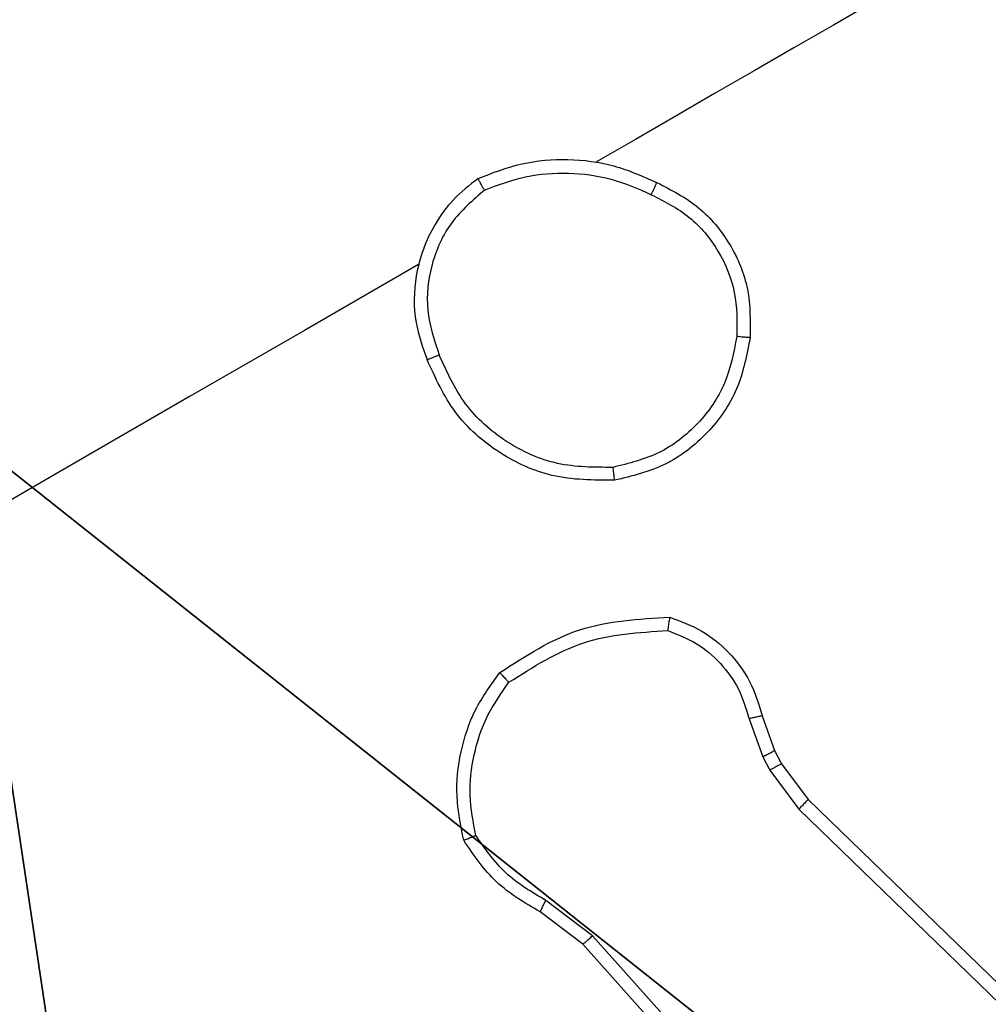
# Model space of a CAD drawing. Units: centimetres. Extents: x -295 to 367, y -326 to 324.
# Drawn here: x -72 to -70, y 121 to 123 of the extents above; entities that cross this region are included whole.
import ezdxf

# ---------------------------------------------------------------- set-up
doc = ezdxf.new("R2010")
doc.units = ezdxf.units.CM
doc.header["$LTSCALE"] = 2.54
doc.layers.get('0').update_dxf_attribs({"true_color": 0xff5454})

# ---------------------------------------------------------------- blocks, each defined once
blk = doc.blocks.new('Grupuj#1')
at = {"color": 18, "true_color": 0x000000}
mesh = blk.add_polyface(dxfattribs=at)
corners = [(0, 0.8, 1), (0.0098, 9.1251, 1), (0, 9, 1), (0.0098, 0.6749, 1), (0.0392, 0.5528, 1), (0.0392, 9.2472, 1), (0.0872, 9.3632, 1), (0.0872, 0.4368, 1), (0.1528, 0.3298, 1), (0.1528, 9.4702, 1), (0.2343, 9.5657, 1), (0.2343, 0.2343, 1), (0.3298, 9.6472, 1), (0.3298, 0.1528, 1), (0.4368, 0.0872, 1), (0.4368, 9.7128, 1), (0.5528, 0.0392, 1), (0.5528, 9.7608, 1), (0.6749, 9.7902, 1), (0.6749, 0.0098, 1), (0.8, 9.8, 1), (0.8, 0, 1), (9, 9.8, 1), (9, 0, 1), (9.1251, 9.7902, 1), (9.1251, 0.0098, 1), (9.2472, 0.0392, 1), (9.2472, 9.7608, 1), (9.3632, 0.0872, 1), (9.3632, 9.7128, 1), (9.4702, 0.1528, 1), (9.4702, 9.6472, 1), (9.5657, 0.2343, 1), (9.5657, 9.5657, 1), (9.6472, 0.3298, 1), (9.6472, 9.4702, 1), (9.7128, 0.4368, 1), (9.7128, 9.3632, 1), (9.7608, 0.5528, 1), (9.7608, 9.2472, 1), (9.7902, 0.6749, 1), (9.7902, 9.1251, 1), (9.8, 0.8, 1), (9.8, 9, 1)]
mesh.append_faces([[corners[k] for k in face] for face in [(0, 1, 2), (41, 42, 43)]], dxfattribs={"vtx0": -1, "color": 18})
mesh.append_faces([[corners[k] for k in face] for face in [(1, 4, 5), (5, 4, 6), (6, 8, 9), (9, 8, 10), (10, 11, 12), (12, 14, 15), (15, 16, 17), (17, 16, 18), (18, 19, 20), (20, 21, 22), (22, 23, 24), (24, 26, 27), (27, 28, 29), (29, 30, 31), (31, 32, 33), (33, 34, 35), (35, 36, 37), (37, 38, 39), (39, 40, 41)]], dxfattribs={"vtx0": -1, "vtx1": -1, "color": 18})
mesh.append_faces([[corners[k] for k in face] for face in [(1, 0, 3), (1, 3, 4), (6, 4, 7), (6, 7, 8), (10, 8, 11), (12, 11, 13), (12, 13, 14), (15, 14, 16), (18, 16, 19), (20, 19, 21), (22, 21, 23), (24, 23, 25), (24, 25, 26), (27, 26, 28), (29, 28, 30), (31, 30, 32), (33, 32, 34), (35, 34, 36), (37, 36, 38), (39, 38, 40), (41, 40, 42)]], dxfattribs={"vtx0": -1, "vtx2": -1, "color": 18})
mesh = blk.add_polyface(dxfattribs=at)
corners = [(0.0098, 9.1251), (0, 0.8), (0, 9), (0.0098, 0.6749), (0.0392, 9.2472), (0.0392, 0.5528), (0.0872, 9.3632), (0.0872, 0.4368), (0.1528, 0.3298), (0.1528, 9.4702), (0.2343, 9.5657), (0.2343, 0.2343), (0.3298, 9.6472), (0.3298, 0.1528), (0.4368, 9.7128), (0.4368, 0.0872), (0.5528, 0.0392), (0.5528, 9.7608), (0.6749, 9.7902), (0.6749, 0.0098), (0.8, 9.8), (0.8, 0), (9, 9.8), (9, 0), (9.1251, 9.7902), (9.1251, 0.0098), (9.2472, 9.7608), (9.2472, 0.0392), (9.3632, 9.7128), (9.3632, 0.0872), (9.4702, 9.6472), (9.4702, 0.1528), (9.5657, 0.2343), (9.5657, 9.5657), (9.6472, 0.3298), (9.6472, 9.4702), (9.7128, 9.3632), (9.7128, 0.4368), (9.7608, 0.5528), (9.7608, 9.2472), (9.7902, 9.1251), (9.7902, 0.6749), (9.8, 0.8), (9.8, 9)]
mesh.append_faces([[corners[k] for k in face] for face in [(0, 1, 2), (42, 40, 43)]], dxfattribs={"vtx0": -1, "color": 18})
mesh.append_faces([[corners[k] for k in face] for face in [(1, 0, 3), (3, 4, 5), (5, 6, 7), (7, 6, 8), (8, 10, 11), (11, 12, 13), (13, 14, 15), (15, 14, 16), (16, 18, 19), (19, 20, 21), (21, 22, 23), (23, 24, 25), (25, 26, 27), (27, 28, 29), (29, 30, 31), (31, 30, 32), (32, 33, 34), (34, 36, 37), (37, 36, 38), (38, 40, 41), (41, 40, 42)]], dxfattribs={"vtx0": -1, "vtx1": -1, "color": 18})
mesh.append_faces([[corners[k] for k in face] for face in [(3, 0, 4), (5, 4, 6), (8, 6, 9), (8, 9, 10), (11, 10, 12), (13, 12, 14), (16, 14, 17), (16, 17, 18), (19, 18, 20), (21, 20, 22), (23, 22, 24), (25, 24, 26), (27, 26, 28), (29, 28, 30), (32, 30, 33), (34, 33, 35), (34, 35, 36), (38, 36, 39), (38, 39, 40)]], dxfattribs={"vtx0": -1, "vtx2": -1, "color": 18})
blk = doc.blocks.new('3DGeom~661_Defintion')
at = {"color": 0, "xscale": 264.495, "yscale": 264.495, "zscale": 264.495}
blk.add_blockref('Grupuj#1', (-1270, -1312.78), dxfattribs=at)
blk = doc.blocks.new('3DGeom~743_Defintion')
at = {"color": 254, "true_color": 0xe2e2e2}
mesh = blk.add_polyface(dxfattribs=at)
corners = [(-855.87, -2509.5, -1861.12), (-1842.99, -1507.29, -1861.12), (-1850.53, -1514.84, -1861.12), (-1927.22, -1413.97, -1861.12), (-1930.46, -1385.26, -1861.12), (-1930.46, -1399.79, -1861.12), (-1927.22, -1371.08, -1861.12), (-1920.91, -1357.98, -1861.12), (-1920.91, -1427.07, -1861.12), (-1911.85, -1438.43, -1861.12), (-1911.85, -1346.62, -1861.12), (-779.47, -214.23, -1861.12), (-848.33, -2501.96, -1861.12), (-779.47, -2570.82, -1861.12), (-768.1, -2579.88, -1861.12), (-768.1, -205.17, -1861.12), (-755, -2586.19, -1861.12), (-755, -198.86, -1861.12), (-740.83, -2589.42, -1861.12), (-740.83, -195.63, -1861.12), (-726.29, -195.63, -1861.12), (-726.29, -2589.42, -1861.12), (-712.12, -198.86, -1861.12), (-712.12, -2586.19, -1861.12), (-699.02, -2579.88, -1861.12), (-699.02, -205.17, -1861.12), (-687.65, -214.23, -1861.12), (-687.65, -2570.82, -1861.12), (-618.79, -283.1, -1861.12), (444.73, -1438.43, -1861.12), (-611.24, -275.55, -1861.12), (375.87, -1277.76, -1861.12), (444.73, -1346.62, -1861.12), (453.8, -1427.07, -1861.12), (453.8, -1357.98, -1861.12), (460.11, -1413.97, -1861.12), (460.11, -1371.08, -1861.12), (463.34, -1399.79, -1861.12), (463.34, -1385.26, -1861.12), (383.42, -1270.21, -1861.12)]
mesh.append_faces([[corners[k] for k in face] for face in [(0, 1, 2), (3, 4, 5), (36, 37, 38)]], dxfattribs={"vtx0": -1, "color": 254})
mesh.append_faces([[corners[k] for k in face] for face in [(4, 3, 6), (6, 3, 7), (7, 9, 10), (10, 1, 11), (11, 14, 15), (15, 16, 17), (17, 18, 19), (19, 18, 20), (20, 21, 22), (22, 24, 25), (25, 24, 26), (26, 27, 28), (28, 29, 30), (31, 29, 32), (32, 33, 34), (34, 35, 36)]], dxfattribs={"vtx0": -1, "vtx1": -1, "color": 254})
mesh.append_faces([[corners[k] for k in face] for face in [(11, 1, 0), (30, 29, 31)]], dxfattribs={"vtx0": -1, "vtx1": -1, "vtx2": -1, "color": 254})
mesh.append_faces([[corners[k] for k in face] for face in [(7, 3, 8), (7, 8, 9), (10, 9, 1), (11, 0, 12), (11, 12, 13), (11, 13, 14), (15, 14, 16), (17, 16, 18), (20, 18, 21), (22, 21, 23), (22, 23, 24), (26, 24, 27), (28, 27, 29), (32, 29, 33), (34, 33, 35), (36, 35, 37)]], dxfattribs={"vtx0": -1, "vtx2": -1, "color": 254})
mesh.append_faces([[corners[k] for k in face] for face in [(39, 30, 31)]], dxfattribs={"vtx1": -1, "color": 254})
mesh = blk.add_polyface(dxfattribs=at)
corners = [(383.42, -1270.21, -1969.33), (375.87, -1277.76, -1969.33), (-611.24, -275.55, -1969.33), (-1927.22, -1371.08, -1969.33), (-1930.46, -1399.79, -1969.33), (-1930.46, -1385.26, -1969.33), (-1927.22, -1413.97, -1969.33), (-1920.91, -1427.07, -1969.33), (-1920.91, -1357.98, -1969.33), (-1911.85, -1346.62, -1969.33), (-1911.85, -1438.43, -1969.33), (-779.47, -214.23, -1969.33), (-1842.99, -1507.29, -1969.33), (-855.87, -2509.5, -1969.33), (-848.33, -2501.96, -1969.33), (-779.47, -2570.82, -1969.33), (-768.1, -205.17, -1969.33), (-768.1, -2579.88, -1969.33), (-755, -198.86, -1969.33), (-755, -2586.19, -1969.33), (-740.83, -195.63, -1969.33), (-740.83, -2589.42, -1969.33), (-726.29, -2589.42, -1969.33), (-726.29, -195.63, -1969.33), (-712.12, -2586.19, -1969.33), (-712.12, -198.86, -1969.33), (-699.02, -205.17, -1969.33), (-699.02, -2579.88, -1969.33), (-687.65, -2570.82, -1969.33), (-687.65, -214.23, -1969.33), (444.73, -1438.43, -1969.33), (-618.79, -283.1, -1969.33), (444.73, -1346.62, -1969.33), (453.8, -1357.98, -1969.33), (453.8, -1427.07, -1969.33), (460.11, -1413.97, -1969.33), (460.11, -1371.08, -1969.33), (463.34, -1399.79, -1969.33), (463.34, -1385.26, -1969.33), (-1850.53, -1514.84, -1969.33)]
mesh.append_faces([[corners[k] for k in face] for face in [(3, 4, 5), (37, 36, 38)]], dxfattribs={"vtx0": -1, "color": 254})
mesh.append_faces([[corners[k] for k in face] for face in [(4, 3, 6), (6, 3, 7), (7, 9, 10), (10, 11, 12), (13, 11, 14), (14, 11, 15), (15, 16, 17), (17, 18, 19), (19, 20, 21), (21, 20, 22), (22, 23, 24), (24, 26, 27), (27, 26, 28), (28, 29, 30), (30, 33, 34), (34, 33, 35), (35, 36, 37)]], dxfattribs={"vtx0": -1, "vtx1": -1, "color": 254})
mesh.append_faces([[corners[k] for k in face] for face in [(12, 11, 13), (30, 2, 1)]], dxfattribs={"vtx0": -1, "vtx1": -1, "vtx2": -1, "color": 254})
mesh.append_faces([[corners[k] for k in face] for face in [(7, 3, 8), (7, 8, 9), (10, 9, 11), (15, 11, 16), (17, 16, 18), (19, 18, 20), (22, 20, 23), (24, 23, 25), (24, 25, 26), (28, 26, 29), (30, 29, 31), (30, 31, 2), (30, 1, 32), (30, 32, 33), (35, 33, 36)]], dxfattribs={"vtx0": -1, "vtx2": -1, "color": 254})
mesh.append_faces([[corners[k] for k in face] for face in [(0, 1, 2)]], dxfattribs={"vtx1": -1, "color": 254})
mesh.append_faces([[corners[k] for k in face] for face in [(13, 39, 12)]], dxfattribs={"vtx2": -1, "color": 254})
mesh = blk.add_polyface(dxfattribs=at)
corners = [(444.73, -1438.43, -1969.33), (-687.65, -2570.82, -1861.12), (-687.65, -2570.82, -1969.33), (444.73, -1438.43, -1861.12)]
mesh.append_faces([[corners[k] for k in face] for face in [(0, 1, 2), (1, 0, 3)]], dxfattribs={"vtx0": -1, "color": 254})
blk = doc.blocks.new('Grupuj#4')
at = {"color": 59, "true_color": 0x614a34}
mesh = blk.add_polyface(dxfattribs=at)
corners = [(0.0125, 0.3887, 159), (0, 4.05, 159), (0, 0.5, 159), (0.1165, 4.0653, 159), (0.0495, 0.2831, 159), (0.1091, 0.1883, 159), (0.1883, 0.1091, 159), (0.225, 4.1103, 159), (0.2831, 0.0495, 159), (0.3182, 4.1818, 159), (0.3887, 0.0125, 159), (0.3897, 4.275, 159), (0.5, 0, 159), (0.4347, 4.3835, 159), (0.45, 4.5, 159), (0.1165, 4.9347, 159), (0, 8.5, 159), (0, 4.95, 159), (0.0125, 8.6113, 159), (0.0495, 8.7169, 159), (0.1091, 8.8117, 159), (0.1883, 8.8909, 159), (0.225, 4.8897, 159), (0.2831, 8.9505, 159), (0.3182, 4.8182, 159), (0.3887, 8.9875, 159), (0.3897, 4.725, 159), (0.5, 9, 159), (0.4347, 4.6165, 159), (4.05, 0, 159), (4.05, 9, 159), (4.0653, 0.1165, 159), (4.0653, 8.8835, 159), (4.1103, 0.225, 159), (4.1103, 8.775, 159), (4.1818, 0.3182, 159), (4.1818, 8.6818, 159), (4.275, 0.3897, 159), (4.275, 8.6103, 159), (4.3835, 0.4347, 159), (4.3835, 8.5653, 159), (4.5, 0.45, 159), (4.5, 8.55, 159), (4.6165, 0.4347, 159), (4.6165, 8.5653, 159), (4.725, 0.3897, 159), (4.725, 8.6103, 159), (4.8182, 0.3182, 159), (4.8182, 8.6818, 159), (4.8897, 0.225, 159), (4.8897, 8.775, 159), (4.9347, 0.1165, 159), (4.9347, 8.8835, 159), (4.95, 0, 159), (4.95, 9, 159), (8.5, 0, 159), (8.5, 9, 159), (8.55, 4.5, 159), (8.6113, 0.0125, 159), (8.5653, 4.3835, 159), (8.6103, 4.275, 159), (8.6818, 4.1818, 159), (8.7169, 0.0495, 159), (8.775, 4.1103, 159), (8.8117, 0.1091, 159), (8.8835, 4.0653, 159), (8.8909, 0.1883, 159), (9, 4.05, 159), (8.9505, 0.2831, 159), (8.9875, 0.3887, 159), (9, 0.5, 159), (8.6113, 8.9875, 159), (8.5653, 4.6165, 159), (8.6103, 4.725, 159), (8.6818, 4.8182, 159), (8.7169, 8.9505, 159), (8.775, 4.8897, 159), (8.8117, 8.8909, 159), (8.8835, 4.9347, 159), (8.8909, 8.8117, 159), (9, 4.95, 159), (8.9505, 8.7169, 159), (8.9875, 8.6113, 159), (9, 8.5, 159)]
mesh.append_faces([[corners[k] for k in face] for face in [(0, 1, 2), (15, 16, 17), (67, 69, 70), (82, 80, 83)]], dxfattribs={"vtx0": -1, "color": 59})
mesh.append_faces([[corners[k] for k in face] for face in [(1, 0, 3), (3, 6, 7), (7, 8, 9), (9, 10, 11), (11, 12, 13), (13, 12, 14), (16, 15, 18), (18, 15, 19), (19, 15, 20), (20, 15, 21), (21, 22, 23), (23, 24, 25), (25, 26, 27), (27, 29, 30), (30, 31, 32), (32, 33, 34), (34, 35, 36), (36, 37, 38), (38, 39, 40), (40, 41, 42), (42, 43, 44), (44, 45, 46), (46, 47, 48), (48, 49, 50), (50, 51, 52), (52, 53, 54), (54, 55, 56), (57, 58, 59), (59, 58, 60), (60, 58, 61), (61, 62, 63), (63, 64, 65), (65, 66, 67), (71, 74, 75), (75, 76, 77), (77, 78, 79), (79, 80, 81), (81, 80, 82)]], dxfattribs={"vtx0": -1, "vtx1": -1, "color": 59})
mesh.append_faces([[corners[k] for k in face] for face in [(27, 14, 12), (56, 55, 57)]], dxfattribs={"vtx0": -1, "vtx1": -1, "vtx2": -1, "color": 59})
mesh.append_faces([[corners[k] for k in face] for face in [(3, 0, 4), (3, 4, 5), (3, 5, 6), (7, 6, 8), (9, 8, 10), (11, 10, 12), (21, 15, 22), (23, 22, 24), (25, 24, 26), (27, 26, 28), (27, 28, 14), (27, 12, 29), (30, 29, 31), (32, 31, 33), (34, 33, 35), (36, 35, 37), (38, 37, 39), (40, 39, 41), (42, 41, 43), (44, 43, 45), (46, 45, 47), (48, 47, 49), (50, 49, 51), (52, 51, 53), (54, 53, 55), (57, 55, 58), (61, 58, 62), (63, 62, 64), (65, 64, 66), (67, 66, 68), (67, 68, 69), (57, 71, 56), (71, 57, 72), (71, 72, 73), (71, 73, 74), (75, 74, 76), (77, 76, 78), (79, 78, 80)]], dxfattribs={"vtx0": -1, "vtx2": -1, "color": 59})
mesh = blk.add_polyface(dxfattribs=at)
corners = [(0.1165, 4.0653), (0, 0.5), (0, 4.05), (0.0125, 0.3887), (0.0495, 0.2831), (0.1091, 0.1883), (0.1883, 0.1091), (0.225, 4.1103), (0.2831, 0.0495), (0.3182, 4.1818), (0.3887, 0.0125), (0.3897, 4.275), (0.5, 0), (0.4347, 4.3835), (0.45, 4.5), (0.0125, 8.6113), (0, 4.95), (0, 8.5), (0.1165, 4.9347), (0.0495, 8.7169), (0.1091, 8.8117), (0.1883, 8.8909), (0.225, 4.8897), (0.2831, 8.9505), (0.3182, 4.8182), (0.3887, 8.9875), (0.3897, 4.725), (0.5, 9), (0.4347, 4.6165), (4.05, 0), (4.05, 9), (4.0653, 8.8835), (4.0653, 0.1165), (4.1103, 8.775), (4.1103, 0.225), (4.1818, 8.6818), (4.1818, 0.3182), (4.275, 0.3897), (4.275, 8.6103), (4.3835, 0.4347), (4.3835, 8.5653), (4.5, 8.55), (4.5, 0.45), (4.6165, 8.5653), (4.6165, 0.4347), (4.725, 0.3897), (4.725, 8.6103), (4.8182, 8.6818), (4.8182, 0.3182), (4.8897, 8.775), (4.8897, 0.225), (4.9347, 0.1165), (4.9347, 8.8835), (4.95, 9), (4.95, 0), (8.5, 9), (8.5, 0), (8.55, 4.5), (8.6113, 8.9875), (8.5653, 4.6165), (8.6103, 4.725), (8.6818, 4.8182), (8.7169, 8.9505), (8.775, 4.8897), (8.8117, 8.8909), (8.8835, 4.9347), (8.8909, 8.8117), (9, 4.95), (8.9505, 8.7169), (8.9875, 8.6113), (9, 8.5), (8.6113, 0.0125), (8.5653, 4.3835), (8.6103, 4.275), (8.6818, 4.1818), (8.7169, 0.0495), (8.775, 4.1103), (8.8117, 0.1091), (8.8835, 4.0653), (8.8909, 0.1883), (9, 4.05), (8.9505, 0.2831), (8.9875, 0.3887), (9, 0.5)]
mesh.append_faces([[corners[k] for k in face] for face in [(0, 1, 2), (15, 16, 17), (67, 69, 70), (82, 80, 83)]], dxfattribs={"vtx0": -1, "color": 59})
mesh.append_faces([[corners[k] for k in face] for face in [(1, 0, 3), (3, 0, 4), (4, 0, 5), (5, 0, 6), (6, 7, 8), (8, 9, 10), (10, 11, 12), (16, 15, 18), (18, 21, 22), (22, 23, 24), (24, 25, 26), (26, 27, 28), (28, 27, 14), (12, 27, 29), (29, 31, 32), (32, 33, 34), (34, 35, 36), (36, 35, 37), (37, 38, 39), (39, 41, 42), (42, 43, 44), (44, 43, 45), (45, 47, 48), (48, 49, 50), (50, 49, 51), (51, 53, 54), (54, 55, 56), (57, 58, 59), (59, 58, 60), (60, 58, 61), (61, 62, 63), (63, 64, 65), (65, 66, 67), (71, 74, 75), (75, 76, 77), (77, 78, 79), (79, 80, 81), (81, 80, 82)]], dxfattribs={"vtx0": -1, "vtx1": -1, "color": 59})
mesh.append_faces([[corners[k] for k in face] for face in [(14, 27, 12), (56, 55, 57)]], dxfattribs={"vtx0": -1, "vtx1": -1, "vtx2": -1, "color": 59})
mesh.append_faces([[corners[k] for k in face] for face in [(6, 0, 7), (8, 7, 9), (10, 9, 11), (12, 11, 13), (12, 13, 14), (18, 15, 19), (18, 19, 20), (18, 20, 21), (22, 21, 23), (24, 23, 25), (26, 25, 27), (29, 27, 30), (29, 30, 31), (32, 31, 33), (34, 33, 35), (37, 35, 38), (39, 38, 40), (39, 40, 41), (42, 41, 43), (45, 43, 46), (45, 46, 47), (48, 47, 49), (51, 49, 52), (51, 52, 53), (54, 53, 55), (57, 55, 58), (61, 58, 62), (63, 62, 64), (65, 64, 66), (67, 66, 68), (67, 68, 69), (57, 71, 56), (71, 57, 72), (71, 72, 73), (71, 73, 74), (75, 74, 76), (77, 76, 78), (79, 78, 80)]], dxfattribs={"vtx0": -1, "vtx2": -1, "color": 59})
blk = doc.blocks.new('3DGeom~58_Defintion')
at = {"color": 0, "xscale": 15.97484243193843, "yscale": 15.97484243193843, "zscale": 15.97484243193843, "rotation": 360}
blk.add_blockref('Grupuj#4', (0, -143.774), dxfattribs=at)
blk = doc.blocks.new('Group25')
at = {"color": 59, "true_color": 0x614a34, "extrusion": (-7.39715e-13, 1, 1.64077e-12), "xscale": 0.06259842651096856, "yscale": 0.06259842651096856, "zscale": 0.06259842651096856, "rotation": 328.3995877218422}
blk.add_blockref('3DGeom~58_Defintion', (221.5344, -122.6217, 60), dxfattribs=at)
blk = doc.blocks.new('Group24')
at = {"color": 0}
blk.add_blockref('Group25', (0, 0), dxfattribs=at)
blk = doc.blocks.new('Grupuj#6')
at = {"color": 0, "extrusion": (0.027444, 0.999623, -1.20529e-14), "rotation": 180}
blk.add_blockref('Group24', (-290.9891, 229.0042, 379.8346), dxfattribs=at)
at = {"color": 254, "true_color": 0xe2e2e2, "extrusion": (-1.49796e-13, 6.98612e-13, -1), "xscale": 0.00462086409271702, "yscale": 0.004620864092717019, "zscale": 0.00462086409271702, "rotation": 284.9721892074845}
blk.add_blockref('3DGeom~743_Defintion', (-67.7086, 247.4252, -0.9042), dxfattribs=at)
at = {"color": 0, "extrusion": (-6.94603e-13, 1.64853e-12, -1), "xscale": 0.003799212671171023, "yscale": 0.003799212671171023, "zscale": 0.003799212671171023, "rotation": 329.9721892074847}
blk.add_blockref('3DGeom~661_Defintion', (-74.9457, 249.0347, -169.4042), dxfattribs=at)
blk = doc.blocks.new('1487  2d')
at = {"color": 7, "linetype": 'Continuous', "lineweight": 25}
for p, q in [((1003.2627, 128.6645), (1003.2836, 128.6065)), ((1003.2825, 128.669), (1003.3015, 128.6161)), ((1003.3015, 128.6161), (1003.3119, 128.5961)), ((1003.2836, 128.6065), (1003.294, 128.5865)), ((1003.294, 128.5865), (1003.338, 128.5274)), ((1003.3119, 128.5961), (1003.3521, 128.5421)), ((1003.3521, 128.5421), (1004.4877, 127.441)), ((1003.338, 128.5274), (1004.4733, 127.4265)), ((1003.0256, 128.3355), (1002.9548, 128.3891)), ((1003.0109, 128.3226), (1002.9463, 128.3716)), ((1003.8464, 127.4157), (1003.0256, 128.3355)), ((1003.8315, 127.4031), (1003.0109, 128.3226))]:
    blk.add_line(p, q, dxfattribs=at)
at = {"color": 7, "linetype": 'Continuous', "lineweight": 25, "flags": 128}
for points in [[(1003.5106, 129.785), (1003.4506, 129.7503), (1003.3906, 129.7157), (1003.3306, 129.6811), (1003.2706, 129.6464), (1003.2106, 129.6118), (1003.1507, 129.5771), (1003.0907, 129.5425), (1003.0307, 129.5079)], [(1002.762, 129.3528), (1002.5891, 129.2529), (1002.4161, 129.1531), (1002.2432, 129.0532), (1002.0703, 128.9534), (1001.8974, 128.8536), (1001.7245, 128.7537), (1001.5516, 128.6539), (1001.3788, 128.5541)]]:
    blk.add_lwpolyline(points, dxfattribs=at)
at = {"color": 7, "linetype": 'Continuous', "lineweight": 25}
for points, knots in [([(1002.8521, 129.4831), (1002.874, 129.4916), (1002.9177, 129.5087), (1002.9884, 129.5142), (1003.0588, 129.5055), (1003.1017, 129.4865), (1003.1232, 129.477)], [0, 0, 0, 0, 0.249977, 0.500035, 0.750026, 1, 1, 1, 1]), ([(1002.8521, 129.4831), (1002.8391, 129.4729), (1002.8139, 129.453), (1002.7783, 129.4044), (1002.755, 129.3405), (1002.7538, 129.268), (1002.7683, 129.2272), (1002.7749, 129.2087)], [0, 0, 0, 0, 0.160486, 0.310895, 0.580431, 0.810159, 1, 1, 1, 1]), ([(1002.8618, 129.4655), (1002.861, 129.4668), (1002.8596, 129.4694), (1002.8575, 129.473), (1002.8558, 129.4761), (1002.8539, 129.4795), (1002.8524, 129.4824), (1002.8522, 129.4829), (1002.8521, 129.4831)], [0, 0, 0, 0, 0.143595, 0.282206, 0.415463, 0.542995, 0.781768, 1, 1, 1, 1]), ([(1002.8618, 129.4655), (1002.8822, 129.4733), (1002.9232, 129.4887), (1002.989, 129.4931), (1003.0546, 129.4852), (1003.0946, 129.4675), (1003.1146, 129.4586)], [0, 0, 0, 0, 0.249912, 0.499998, 0.750123, 1, 1, 1, 1]), ([(1002.8618, 129.4655), (1002.844, 129.4501), (1002.8083, 129.4194), (1002.779, 129.354), (1002.7711, 129.2828), (1002.7858, 129.2381), (1002.7932, 129.2158)], [0, 0, 0, 0, 0.250279, 0.500075, 0.750041, 1, 1, 1, 1]), ([(1003.1146, 129.4586), (1003.1152, 129.46), (1003.1165, 129.4627), (1003.1183, 129.4665), (1003.1198, 129.4699), (1003.1215, 129.4733), (1003.1229, 129.4763), (1003.1231, 129.4768), (1003.1232, 129.477)], [0, 0, 0, 0, 0.145293, 0.284676, 0.418414, 0.546238, 0.784237, 1, 1, 1, 1]), ([(1003.1232, 129.477), (1003.1453, 129.4656), (1003.189, 129.443), (1003.2362, 129.385), (1003.2653, 129.3161), (1003.2646, 129.2666), (1003.2642, 129.2418)], [0, 0, 0, 0, 0.251983, 0.498536, 0.74887, 1, 1, 1, 1]), ([(1003.1146, 129.4586), (1003.1347, 129.4484), (1003.175, 129.4278), (1003.2185, 129.3747), (1003.2449, 129.3113), (1003.2444, 129.2662), (1003.2441, 129.2436)], [0, 0, 0, 0, 0.250173, 0.500066, 0.750018, 1, 1, 1, 1]), ([(1003.2441, 129.2436), (1003.2394, 129.2194), (1003.2301, 129.171), (1003.1875, 129.1094), (1003.1284, 129.0631), (1003.0805, 129.0513), (1003.0566, 129.0454)], [0, 0, 0, 0, 0.249956, 0.499872, 0.749718, 1, 1, 1, 1]), ([(1003.2642, 129.2418), (1003.2592, 129.2154), (1003.2492, 129.1625), (1003.2022, 129.0954), (1003.1377, 129.0449), (1003.0854, 129.0322), (1003.0592, 129.0258)], [0, 0, 0, 0, 0.250024, 0.500001, 0.749999, 1, 1, 1, 1]), ([(1003.2642, 129.2418), (1003.2639, 129.2418), (1003.2633, 129.2419), (1003.2587, 129.2423), (1003.252, 129.2429), (1003.2467, 129.2434), (1003.2441, 129.2436)], [0, 0, 0, 0, 0.25011, 0.499948, 0.749699, 1, 1, 1, 1]), ([(1002.7749, 129.2087), (1002.7751, 129.2088), (1002.7756, 129.2089), (1002.7786, 129.2101), (1002.7821, 129.2114), (1002.7854, 129.2127), (1002.7891, 129.2142), (1002.7918, 129.2153), (1002.7932, 129.2158)], [0, 0, 0, 0, 0.218761, 0.457821, 0.585253, 0.718598, 0.856435, 1, 1, 1, 1]), ([(1003.0566, 129.0454), (1003.0282, 129.0454), (1002.9715, 129.0455), (1002.8929, 129.0811), (1002.8284, 129.1384), (1002.8049, 129.19), (1002.7932, 129.2158)], [0, 0, 0, 0, 0.2502444, 0.5000676, 0.7500394, 1, 1, 1, 1]), ([(1003.0592, 129.0258), (1003.0271, 129.0259), (1002.9659, 129.0261), (1002.8815, 129.065), (1002.8128, 129.1252), (1002.7875, 129.1809), (1002.7749, 129.2087)], [0, 0, 0, 0, 0.262731, 0.499988, 0.750415, 1, 1, 1, 1]), ([(1003.0592, 129.0258), (1003.0592, 129.026), (1003.0591, 129.0265), (1003.0586, 129.0297), (1003.0581, 129.0334), (1003.0576, 129.0369), (1003.0571, 129.041), (1003.0568, 129.0439), (1003.0566, 129.0454)], [0, 0, 0, 0, 0.216229, 0.454865, 0.582438, 0.715774, 0.855066, 1, 1, 1, 1]), ([(1002.8852, 128.7344), (1002.9243, 128.7598), (1003.0027, 128.8105), (1003.0959, 128.8157), (1003.1425, 128.8183)], [0, 0, 0, 0, 0.499998, 1, 1, 1, 1]), ([(1003.1425, 128.8183), (1003.1425, 128.818), (1003.1424, 128.8175), (1003.1418, 128.8141), (1003.1411, 128.8103), (1003.1406, 128.8066), (1003.1399, 128.8025), (1003.1394, 128.7996), (1003.1391, 128.7981)], [0, 0, 0, 0, 0.2189067, 0.4579592, 0.5852438, 0.7182703, 0.8564982, 1, 1, 1, 1]), ([(1003.1425, 128.8183), (1003.1589, 128.8123), (1003.192, 128.8001), (1003.2336, 128.7658), (1003.2666, 128.7218), (1003.2771, 128.6867), (1003.2825, 128.669)], [0, 0, 0, 0, 0.243012, 0.490681, 0.743007, 1, 1, 1, 1]), ([(1002.8989, 128.7196), (1002.9355, 128.743), (1003.0089, 128.7898), (1003.0957, 128.7953), (1003.1391, 128.7981)], [0, 0, 0, 0, 0.500048, 1, 1, 1, 1]), ([(1003.1391, 128.7981), (1003.154, 128.7923), (1003.1838, 128.7808), (1003.2206, 128.7495), (1003.249, 128.7104), (1003.2581, 128.6798), (1003.2627, 128.6645)], [0, 0, 0, 0, 0.250095, 0.500044, 0.749968, 1, 1, 1, 1]), ([(1002.8304, 128.4803), (1002.8259, 128.5024), (1002.8168, 128.5467), (1002.8241, 128.6146), (1002.8454, 128.6795), (1002.8719, 128.7161), (1002.8852, 128.7344)], [0, 0, 0, 0, 0.250004, 0.499982, 0.749979, 1, 1, 1, 1]), ([(1002.8852, 128.7344), (1002.8853, 128.7342), (1002.8855, 128.7338), (1002.8877, 128.7314), (1002.8903, 128.7286), (1002.8928, 128.726), (1002.8957, 128.7229), (1002.8978, 128.7207), (1002.8989, 128.7196)], [0, 0, 0, 0, 0.211418, 0.447952, 0.575917, 0.710723, 0.852241, 1, 1, 1, 1]), ([(1002.8487, 128.4876), (1002.8448, 128.5078), (1002.8371, 128.5483), (1002.8443, 128.61), (1002.8633, 128.6692), (1002.887, 128.7028), (1002.8989, 128.7196)], [0, 0, 0, 0, 0.249887, 0.499958, 0.750084, 1, 1, 1, 1]), ([(1003.2825, 128.669), (1003.2821, 128.6689), (1003.2813, 128.6686), (1003.2761, 128.6674), (1003.2695, 128.6659), (1003.265, 128.665), (1003.2627, 128.6645)], [0, 0, 0, 0, 0.2794669, 0.5588801, 0.7791321, 1, 1, 1, 1]), ([(1003.3015, 128.6161), (1003.3012, 128.6159), (1003.3005, 128.6154), (1003.2957, 128.6128), (1003.2898, 128.6097), (1003.2856, 128.6076), (1003.2836, 128.6065)], [0, 0, 0, 0, 0.279598, 0.55899, 0.779565, 1, 1, 1, 1]), ([(1003.3119, 128.5961), (1003.3116, 128.5959), (1003.3109, 128.5955), (1003.3061, 128.5929), (1003.3002, 128.5898), (1003.296, 128.5876), (1003.294, 128.5865)], [0, 0, 0, 0, 0.279749, 0.559182, 0.779446, 1, 1, 1, 1]), ([(1003.3521, 128.5421), (1003.3519, 128.5419), (1003.3515, 128.5414), (1003.3483, 128.538), (1003.3436, 128.5331), (1003.3399, 128.5293), (1003.338, 128.5274)], [0, 0, 0, 0, 0.250058, 0.499881, 0.749818, 1, 1, 1, 1]), ([(1002.8304, 128.4803), (1002.8306, 128.4803), (1002.8311, 128.4805), (1002.8341, 128.4817), (1002.8375, 128.4831), (1002.8408, 128.4844), (1002.8446, 128.4859), (1002.8473, 128.487), (1002.8487, 128.4876)], [0, 0, 0, 0, 0.214808, 0.452612, 0.580285, 0.714314, 0.853676, 1, 1, 1, 1]), ([(1002.9463, 128.3716), (1002.9229, 128.3853), (1002.8761, 128.4128), (1002.8456, 128.4578), (1002.8304, 128.4803)], [0, 0, 0, 0, 0.4999679, 1, 1, 1, 1]), ([(1002.9548, 128.3891), (1002.9335, 128.4016), (1002.8909, 128.4267), (1002.8628, 128.4673), (1002.8487, 128.4876)], [0, 0, 0, 0, 0.500031, 1, 1, 1, 1]), ([(1002.9463, 128.3716), (1002.9464, 128.3719), (1002.9467, 128.3726), (1002.949, 128.3773), (1002.9517, 128.383), (1002.9537, 128.3871), (1002.9548, 128.3891)], [0, 0, 0, 0, 0.279539, 0.558991, 0.778892, 1, 1, 1, 1]), ([(1003.0109, 128.3226), (1003.0112, 128.3228), (1003.0117, 128.3232), (1003.015, 128.3261), (1003.0198, 128.3304), (1003.0237, 128.3338), (1003.0256, 128.3355)], [0, 0, 0, 0, 0.249851, 0.499663, 0.748976, 1, 1, 1, 1])]:
    blk.add_open_spline(points, degree=3, knots=knots, dxfattribs=at)

msp = doc.modelspace()

# ---------------------------------------------------------------- block references
msp.add_blockref('1487  2d', (-1074.0717, -7.0705, -0.013))
at = {"color": 0}
msp.add_blockref('Grupuj#6', (-144.9237, -125.9154, 0.0185), dxfattribs=at)

doc.saveas('drawing.dxf')
